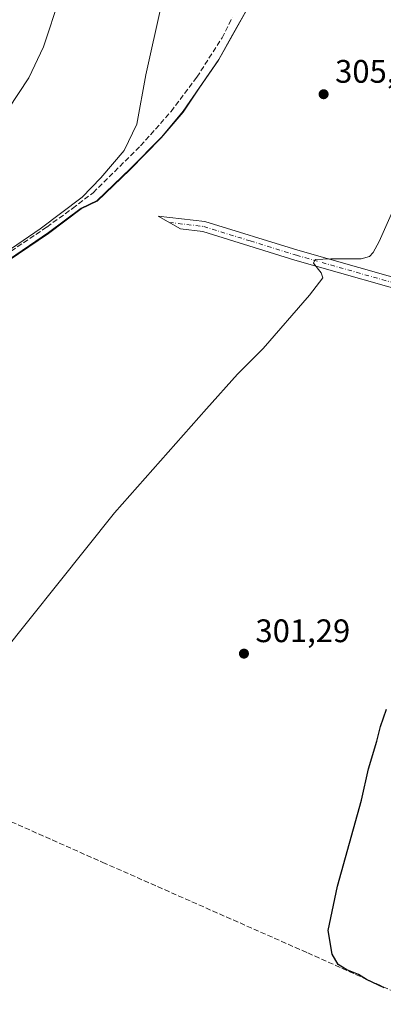
# Model space of a CAD drawing. Units: metres. Extents: x 619089 to 622588, y 4646159 to 4648531.
# Drawn here: x 621066 to 621178, y 4647266 to 4647569 of the extents above; entities that cross this region are included whole.
import ezdxf

# ---------------------------------------------------------------- set-up
doc = ezdxf.new("R2010")
doc.units = ezdxf.units.M
doc.header["$MEASUREMENT"] = 0
doc.linetypes.add('DGN Style 3', pattern=[2.307223458686699, 1.648016756204785, -0.6592067024819142])
doc.linetypes.add('DGN Style 4', pattern=[2.6384748266838614, 1.318413404963828, -0.6592067024819142, 0.001648016756204785, -0.6592067024819142])
for name, color, linetype, lineweight in [('Camino Cxs', 7, 'Continuous', 0), ('Camino eje', 30, 'DGN Style 4', 13), ('Corriente artificial lineal', 4, 'DGN Style 3', 13), ('Cultivos herbáceos CxS', 92, 'Continuous', 0), ('Curva de nivel maestra', 30, 'Continuous', 30), ('Curva de nivel normal', 30, 'Continuous', 0), ('Municipio', 91, 'Continuous', 13), ('Municipio CxS', 4, 'Continuous', 0), ('Punto de cota en terreno', 7, 'Continuous', 0), ('Rótulo de punto de cota en terreno', 7, 'Continuous', 0), ('Suelo desnudo CxS', 253, 'Continuous', 0)]:
    doc.layers.add(name, color=color, linetype=linetype, lineweight=lineweight)
doc.styles.add('Style-Arial', font='txt')

# ---------------------------------------------------------------- blocks, each defined once
blk = doc.blocks.new('*U13')
at = {"layer": 'Cultivos herbáceos CxS', "color": 92, "linetype": 'Continuous', "lineweight": 0}
blk.add_polyline3d([(621136.2028000001, 4647572.829100001, 307.866399999999), (621131.5122999996, 4647564.509099999, 308.1671000000061), (621127.3123000005, 4647556.948899999, 308.1573999999964), (621121.3620999996, 4647548.3391, 308.4738999999972), (621116.3920999998, 4647541.029100001, 308.6527999999962), (621109.6716999998, 4647533.049100001, 309.0516999999964), (621100.0516999997, 4647523.2389, 309.575800000006), (621089.9112999998, 4647513.558900001, 310.0102000000043), (621085.0011, 4647511.189300001, 310.1637000000046), (621074.9609000003, 4647503.6691, 310.4073000000063), (621062.9007000001, 4647495.4793, 310.3277999999991)], dxfattribs=at)
blk = doc.blocks.new('*U15')
at = {"layer": 'Cultivos herbáceos CxS', "color": 92, "linetype": 'Continuous', "lineweight": 0}
blk.add_polyline3d([(621062.9007000001, 4647495.4793, 310.3277999999991), (621074.9609000003, 4647503.6691, 310.4073000000063), (621085.0011, 4647511.189300001, 310.1637000000046), (621089.9112999998, 4647513.558900001, 310.0102000000043), (621100.0516999997, 4647523.2389, 309.575800000006), (621109.6716999998, 4647533.049100001, 309.0516999999964), (621116.3920999998, 4647541.029100001, 308.6527999999962), (621121.3620999996, 4647548.3391, 308.4738999999972), (621127.3123000005, 4647556.948899999, 308.1573999999964), (621131.5122999996, 4647564.509099999, 308.1671000000061), (621136.2028000001, 4647572.829100001, 307.866399999999)], dxfattribs=at)
blk = doc.blocks.new('5PATER')
at = {"layer": 'Suelo desnudo CxS', "linetype": 'Continuous', "lineweight": 0}
h = blk.add_hatch(color=51, dxfattribs=at)
edge = h.paths.add_edge_path()
edge.add_ellipse((0, 0), major_axis=(-0.1095731443231308, -0.1110710700762829), ratio=0.9994222409660322, start_angle=0, end_angle=360)

msp = doc.modelspace()

# ---------------------------------------------------------------- linework, layer by layer
at = {"layer": 'Camino Cxs', "color": 7, "linetype": 'Continuous', "lineweight": 0}
msp.add_polyline3d([(621339.2100999998, 4647419.540100001, 297.5816999999952), (621337.2600999996, 4647413.0601, 297.3288999999932), (621336.8101000005, 4647415.3201, 297.351999999999), (621336.1201, 4647416.7301, 297.3644000000059), (621334.3701, 4647418.600099999, 297.4838000000018), (621333.1001000004, 4647419.290100001, 297.5460000000021), (621318.5601000005, 4647427.220100001, 297.8902999999991), (621297.7901, 4647438.5601, 298.5871000000043), (621264.9901000002, 4647456.460100001, 299.642200000002), (621234.5100999996, 4647471.360099999, 301.2167999999947), (621150.7100999998, 4647495.190099999, 305.6581000000006), (621122.3701, 4647503.9901, 307.914300000004), (621115.5301000001, 4647504.780099999, 308.293399999995), (621108.6101000002, 4647508.7501, 308.1809000000067), (621123.0201000003, 4647507.0801, 307.3558000000049), (621151.6101000002, 4647498.210100001, 305.6486000000005), (621235.6401000004, 4647474.3201, 301.5482999999949), (621266.4301000005, 4647459.2601, 299.3991999999998)], close=True, dxfattribs=at)
msp.add_polyline3d([(621337.2600999996, 4647413.0601, 297.3288999999932), (621336.8101000005, 4647415.3201, 297.351999999999), (621336.1201, 4647416.7301, 297.3644000000059), (621334.3701, 4647418.600099999, 297.4838000000018), (621333.1001000004, 4647419.290100001, 297.5460000000021), (621318.5601000005, 4647427.220100001, 297.8902999999991), (621297.7901, 4647438.5601, 298.5871000000043), (621264.9901000002, 4647456.460100001, 299.642200000002), (621234.5100999996, 4647471.360099999, 301.2167999999947), (621150.7100999998, 4647495.190099999, 305.6581000000006), (621122.3701, 4647503.9901, 307.914300000004), (621115.5301000001, 4647504.780099999, 308.293399999995), (621108.6101000002, 4647508.7501, 308.1809000000067), (621123.0201000003, 4647507.0801, 307.3558000000049), (621151.6101000002, 4647498.210100001, 305.6486000000005), (621235.6401000004, 4647474.3201, 301.5482999999949), (621266.4301000005, 4647459.2601, 299.3991999999998), (621339.2100999998, 4647419.540100001, 297.5816999999952)], dxfattribs=at)
at = {"layer": 'Camino eje', "color": 30, "linetype": 'DGN Style 4', "lineweight": 13}
msp.add_polyline3d([(621112.0701000001, 4647506.765100001, 308.442200000005), (621122.6951000001, 4647505.5351, 307.6361000000034), (621136.9901000002, 4647501.100099999, 306.2978000000003), (621151.1601, 4647496.700099999, 305.6288999999961), (621193.0601000005, 4647484.7851, 302.8745000000054), (621235.0751, 4647472.840100001, 301.2266999999993), (621250.4700999996, 4647465.3101, 300.1949000000022), (621265.7100999998, 4647457.860099999, 299.5274999999965), (621300.3051000005, 4647438.9801, 298.5898000000016), (621310.6901000004, 4647433.3101, 298.3562999999995), (621324.3362999996, 4647425.862500001, 297.945000000007), (621336.1551000001, 4647419.415100001, 297.6033000000025), (621336.7901, 4647419.0701, 297.5721999999951), (621340.2260999996, 4647417.195900001, 297.4492999999929)], dxfattribs=at)
at = {"layer": 'Corriente artificial lineal', "color": 4, "linetype": 'DGN Style 3', "lineweight": 13}
for points in [[(620908.7901, 4647391.0601, 310.4379999999946), (620950.7401000002, 4647416.0801, 310.5865999999951), (620961.7100999998, 4647423.550100001, 310.8117000000057), (620975.4700999996, 4647432.0701, 310.6622000000062), (620987.5401, 4647440.630100001, 310.7039999999979), (620990.1601, 4647442.880100001, 310.6959000000061), (621001.4501, 4647454.290100001, 310.7136000000028), (621005.9600999998, 4647458.1601, 310.8190999999933), (621034.6801000005, 4647478.6601, 310.946100000001), (621074.4501, 4647505.360099999, 310.7339999999967), (621082.3101000005, 4647511.090100001, 310.5155999999988), (621088.6300999997, 4647515.9301, 310.4728999999934), (621103.2600999996, 4647530.3201, 309.7810000000027), (621112.6201, 4647540.950099999, 309.3122000000003), (621120.5401, 4647551.470100001, 308.7707999999984), (621128.3101000005, 4647563.5701, 308.4082999999956), (621131.4200999998, 4647569.780099999, 308.3834999999963)], [(620908.7901, 4647391.0601, 310.4379999999946), (620917.0100999996, 4647386.940099999, 309.5795999999973), (620937.9801000003, 4647377.790100001, 308.4700000000012), (620948.4301000005, 4647372.770099999, 308.2975000000006), (621057.1300999997, 4647325.2301, 304.155700000003), (621091.6201, 4647309.920100001, 302.6711000000068), (621154.6601, 4647282.0701, 301.332899999994), (621189.5900999998, 4647266.380100001, 300.0304000000033), (621228.6300999997, 4647248.8101, 298.9070999999968), (621240.5100999996, 4647243.460100001, 298.2059000000008), (621263.3201000001, 4647235.0801, 298.0485000000044), (621271.6700999998, 4647232.3301, 298.3028999999952), (621272.9700999996, 4647232.300100001, 298.3496000000014), (621274.2301000003, 4647232.520099999, 298.3800000000047)]]:
    msp.add_polyline3d(points, dxfattribs=at)
at = {"layer": 'Cultivos herbáceos CxS', "color": 92, "linetype": 'Continuous', "lineweight": 0}
msp.add_polyline3d([(621136.2028000001, 4647572.829100001, 307.866399999999), (621131.5122999996, 4647564.509099999, 308.1671000000061), (621127.3123000005, 4647556.948899999, 308.1573999999964), (621121.3620999996, 4647548.3391, 308.4738999999972), (621116.3920999998, 4647541.029100001, 308.6527999999962), (621109.6716999998, 4647533.049100001, 309.0516999999964), (621100.0516999997, 4647523.2389, 309.575800000006), (621089.9112999998, 4647513.558900001, 310.0102000000043), (621085.0011, 4647511.189300001, 310.1637000000046), (621074.9609000003, 4647503.6691, 310.4073000000063), (621062.9007000001, 4647495.4793, 310.3277999999991)], dxfattribs=at)
msp.add_polyline3d([(621136.2028000001, 4647572.829100001, 307.866399999999), (621131.5122999996, 4647564.509099999, 308.1671000000061), (621127.3123000005, 4647556.948899999, 308.1573999999964), (621121.3620999996, 4647548.3391, 308.4738999999972), (621116.3920999998, 4647541.029100001, 308.6527999999962), (621109.6716999998, 4647533.049100001, 309.0516999999964), (621100.0516999997, 4647523.2389, 309.575800000006), (621089.9112999998, 4647513.558900001, 310.0102000000043), (621085.0011, 4647511.189300001, 310.1637000000046), (621074.9609000003, 4647503.6691, 310.4073000000063), (621062.9007000001, 4647495.4793, 310.3277999999991)], dxfattribs=at)
at = {"layer": 'Curva de nivel maestra', "color": 30, "linetype": 'Continuous', "lineweight": 30, "elevation": 299.9999999999999, "flags": 128}
msp.add_lwpolyline([(621178.1799999997, 4647271.350099999), (621172.7000000002, 4647273.860099999), (621170.2199999997, 4647275.380100001), (621166.6600000003, 4647276.8301), (621164, 4647278.5001), (621162.1600000003, 4647281.6601), (621160.9600000001, 4647288.9901), (621163.7699999996, 4647302.5801), (621171.1699999999, 4647329.0601), (621173.3200000003, 4647338.670100001), (621175.8899999997, 4647347.2501), (621177.0199999996, 4647351.6801), (621178.9000000004, 4647357.090100001)], dxfattribs=at)
at = {"layer": 'Curva de nivel normal', "color": 30, "linetype": 'Continuous', "lineweight": 0, "flags": 128}
for points, elevation in [([(621062.5800000001, 4647541.630100001), (621068.9199999999, 4647551.290100001), (621073.3799999999, 4647560.8301), (621078.4699999997, 4647576.0801)], 315), ([(621037.0099999999, 4647480.6501), (621072.3700000001, 4647504.840100001), (621085.2699999996, 4647514.610099999), (621091.0199999996, 4647520.5001), (621098.1600000003, 4647528.890100001), (621102.0800000001, 4647537.030099999), (621104.8600000005, 4647552.2401), (621109.6900000004, 4647573.790100001)], 310), ([(621051.8099999996, 4647363.1501), (621095.2300000006, 4647417.4801), (621123.4900000002, 4647449.4801), (621133.0800000001, 4647460.140100001), (621140.9600000001, 4647468.0001), (621155.2199999997, 4647484.4301), (621159.2599999999, 4647489.770099999), (621158.7699999996, 4647491.3301), (621156.4400000004, 4647494.2301), (621156.8899999997, 4647495.360099999), (621161.7300000006, 4647495.600099999), (621171.0999999996, 4647495.590100001), (621173.6900000004, 4647496.350099999), (621174.7599999999, 4647497.5001), (621176.6600000003, 4647500.880100001), (621184.6799999997, 4647519.130100001)], 305)]:
    msp.add_lwpolyline(points, dxfattribs=dict(at, elevation=elevation))
at = {"layer": 'Municipio', "color": 91, "linetype": 'Continuous', "lineweight": 13, "flags": 128}
msp.add_lwpolyline([(621136.1490000018, 4647572.563999998), (621131.4580000014, 4647564.235), (621127.2620000012, 4647556.676000002), (621121.3060000017, 4647548.073000003), (621116.3439999998, 4647540.756000001), (621109.6150000007, 4647532.776000001), (621099.9940000017, 4647522.971999999), (621089.863000001, 4647513.287000001), (621084.9480000017, 4647510.923000001), (621074.9090000001, 4647503.398000002), (621062.8480000005, 4647495.208000001)], dxfattribs=at)
msp.add_lwpolyline([(621136.1490000018, 4647572.563999998), (621131.4580000014, 4647564.235), (621127.2620000012, 4647556.676000002), (621121.3060000017, 4647548.073000003), (621116.3439999998, 4647540.756000001), (621109.6150000007, 4647532.776000001), (621099.9940000017, 4647522.971999999), (621089.863000001, 4647513.287000001), (621084.9480000017, 4647510.923000001), (621074.9090000001, 4647503.398000002), (621062.8480000005, 4647495.208000001)], dxfattribs=at)
at = {"layer": 'Municipio CxS', "color": 4, "linetype": 'Continuous', "lineweight": 0, "flags": 128}
for points in [[(621136.1490000013, 4647572.563999998), (621131.4579999987, 4647564.234999999), (621127.2620000006, 4647556.676000001), (621121.3059999989, 4647548.073000002), (621116.3439999992, 4647540.756), (621109.6150000001, 4647532.776000001), (621099.9939999989, 4647522.971999999), (621089.8630000004, 4647513.287000001), (621084.9479999989, 4647510.923000001), (621074.9089999995, 4647503.398000001), (621062.8479999999, 4647495.208000001)], [(621062.8479999999, 4647495.208000001), (621074.9089999995, 4647503.398000001), (621084.9479999989, 4647510.923000001), (621089.8630000004, 4647513.287000001), (621099.9939999989, 4647522.971999999), (621109.6150000001, 4647532.776000001), (621116.3439999992, 4647540.756), (621121.3059999989, 4647548.073000002), (621127.2620000006, 4647556.676000001), (621131.4579999987, 4647564.234999999), (621136.1490000013, 4647572.563999998)]]:
    msp.add_lwpolyline(points, dxfattribs=at)

# ---------------------------------------------------------------- block references
at = {"layer": 'Cultivos herbáceos CxS', "color": 92, "linetype": 'Continuous', "lineweight": 0}
for name in ['*U13', '*U15']:
    msp.add_blockref(name, (0, 0), dxfattribs=at)
at = {"layer": 'Punto de cota en terreno', "color": 7, "linetype": 'Continuous', "lineweight": 0, "xscale": 10, "yscale": 10, "zscale": 10}
for p in [(621159.54, 4647546.230000001, 305.9100000000035), (621135.04, 4647374.140000001, 301.2899999999936)]:
    msp.add_blockref('5PATER', p, dxfattribs=at)

# ---------------------------------------------------------------- texts
at = {"layer": 'Rótulo de punto de cota en terreno', "color": 7, "linetype": 'Continuous', "lineweight": 0, "style": 'Style-Arial'}
for s, p in [('305,91', (621163.0678000003, 4647549.7578)), ('301,29', (621138.5678000003, 4647377.6678))]:
    msp.add_text(s, height=7.000000000000002, dxfattribs=at).set_placement(p)

doc.saveas('drawing.dxf')
